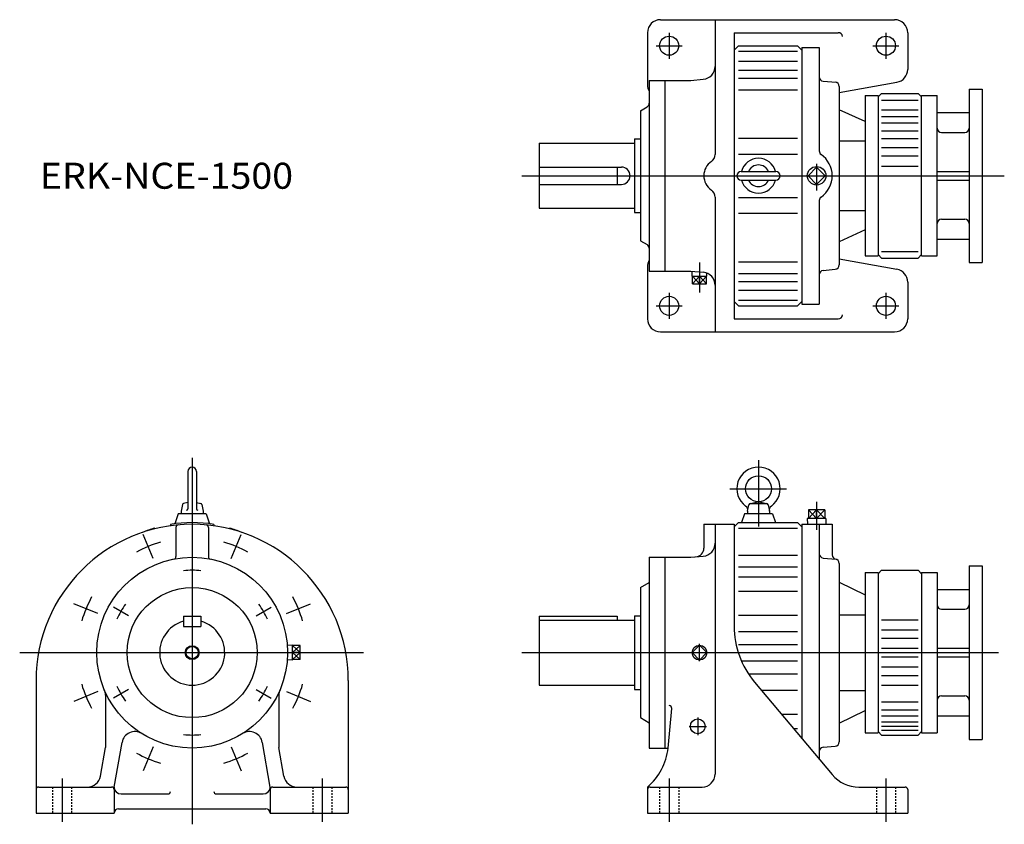
# Model space of a CAD drawing. Extents: x -199 to 936, y -748 to 180.
import ezdxf

# ---------------------------------------------------------------- set-up
doc = ezdxf.new("R2010")
doc.units = 0
doc.linetypes.add('DASHED', pattern=[3.5, 2, -1.5])
doc.layers.get('0').update_dxf_attribs({"linetype": 'CONTINUOUS'})

msp = doc.modelspace()

# ---------------------------------------------------------------- linework, layer by layer
at = {"color": 7, "linetype": 'CONTINUOUS'}
for p, q in [((540, 180), (810, 180)), ((603, 180), (603, 24.7)), ((525, 165), (525, 105)), ((625, 165), (625, -165)), ((625, 165), (745, 165)), ((825, 165), (825, 122.6)), ((625, 145), (630, 150)), ((630, 150), (698, 150)), ((698, 150), (703, 145)), ((703, 148), (703, -148)), ((703, 148), (723, 148)), ((723, 148), (723, 28.7)), ((630, 143.6), (698, 143.6)), ((630, 132.1), (698, 132.1)), ((630, 121.9), (698, 121.9)), ((527, 110), (575, 110)), ((527, 110), (527, -110)), ((545, 110), (545, -110)), ((575, 110), (589.3, 111.3)), ((630, 112.6), (698, 112.6)), ((727.6, 109.1), (742.6, 107.8)), ((746, 95.9), (812.6, 107.8)), ((746, 102.9), (746, -102.9)), ((630, 99.1), (698, 99.1)), ((776, 92.5), (776, -92.5)), ((776, 92.5), (791, 92.5)), ((795, 95), (791, 91)), ((791, 92.5), (791, -92.5)), ((795, 95), (837, 95)), ((841, 91), (837, 95)), ((841, 24.2), (841, 92.5)), ((841, 92.5), (859, 92.5)), ((841, 0), (841, 92.5)), ((859, 0), (859, 92.5)), ((896, 100), (911, 100)), ((896, 100), (896, -100)), ((911, 100), (911, -100)), ((795, 87.2), (837, 87.2)), ((517, 75), (524.5, 79.3)), ((517, 75), (517, -75)), ((776, 62.5), (746, 76.2)), ((795, 76.2), (837, 76.2)), ((795, 68.4), (837, 68.4)), ((859, 73), (896, 73)), ((795, 61), (837, 61)), ((795, 51.8), (837, 51.8)), ((864, 50), (891, 50)), ((400, 37.5), (400, -37.5)), ((400, 37.5), (510, 37.5)), ((510, 42.5), (510, -42.5)), ((510, 42.5), (517, 42.5)), ((630, 43.3), (698, 43.3)), ((746, 40.2), (776, 40.2)), ((795, 43.1), (837, 43.1)), ((630, 25), (698, 25)), ((795, 32.5), (837, 32.5)), ((795, 23), (837, 23)), ((841, -91.5), (841, 14.2)), ((400, 10), (495, 10)), ((490, 10), (490, -10)), ((633, 5), (673, 5)), ((720, 9.9), (710.1, 0)), ((729.9, 0), (720, 9.9)), ((795, 11), (837, 11)), ((824.8, 0), (908.4, 0)), ((830.5, 0), (923.4, 0)), ((841, -92.5), (841, 0)), ((859, 5), (896, 5)), ((859, -92.5), (859, 0)), ((400, -10), (495, -10)), ((633, -5), (673, -5)), ((710.1, 0), (720, -9.9)), ((720, -9.9), (729.9, 0)), ((859, -5), (896, -5)), ((603, -24.7), (603, -180)), ((630, -25), (698, -25)), ((723, -28.7), (723, -148)), ((400, -37.5), (510, -37.5)), ((510, -42.5), (517, -42.5)), ((630, -43.3), (698, -43.3)), ((746, -40.2), (776, -40.2)), ((864, -50), (891, -50)), ((776, -62.5), (746, -76.2)), ((517, -75), (524.5, -79.3)), ((859, -73), (896, -73)), ((795, -87.2), (837, -87.2)), ((630, -99.1), (698, -99.1)), ((746, -95.9), (812.6, -107.8)), ((776, -92.5), (791, -92.5)), ((791, -91), (795, -95)), ((795, -95), (837, -95)), ((837, -95), (841, -91)), ((841, -92.5), (859, -92.5)), ((896, -100), (911, -100)), ((525, -105), (525, -165)), ((527, -110), (575, -110)), ((575, -110), (589.3, -111.3)), ((576.5, -115.7), (576.7, -110.1)), ((593.5, -115.7), (593.4, -112.2)), ((630, -112.6), (698, -112.6)), ((727.6, -109.1), (741.4, -107.9)), ((576.5, -115.7), (593.5, -115.7)), ((576.9, -124.7), (576.9, -115.7)), ((576.9, -124.7), (593.1, -124.7)), ((585, -124.7), (585, -115.7)), ((593.1, -124.7), (593.1, -115.7)), ((630, -121.9), (698, -121.9)), ((825, -122.6), (825, -165)), ((630, -132.1), (698, -132.1)), ((625, -145), (630, -150)), ((630, -143.6), (698, -143.6)), ((698, -150), (703, -145)), ((630, -150), (698, -150)), ((703, -148), (723, -148)), ((625, -165), (745, -165)), ((540, -180), (810, -180)), ((653, -328.2), (653, -404.6)), ((-5, -341), (-5, -384.2)), ((5, -341), (5, -384.2)), ((620, -361), (685.1, -361)), ((-11.1, -379.2), (-12.5, -387)), ((-5, -377), (-10, -378)), ((5, -377), (10, -378)), ((11.1, -379.2), (12.5, -387)), ((640.5, -387), (641.8, -379.7)), ((643.3, -378), (652.6, -376)), ((643.8, -378), (662.2, -378)), ((653.4, -376), (662.7, -378)), ((664.2, -379.7), (665.5, -387)), ((729.5, -385.2), (710.5, -385.2)), ((710.5, -385.2), (710.5, -395.2)), ((720, -395.2), (720, -385.2)), ((729.5, -385.2), (729.5, -395.2)), ((-16, -390), (-20.1, -401.4)), ((16, -390), (-16, -390)), ((-12.5, -387), (-12.5, -390)), ((12.5, -387), (12.5, -390)), ((16, -390), (20.1, -401.4)), ((637, -390), (633.4, -400)), ((669, -390), (637, -390)), ((640.5, -387), (640.5, -390)), ((665.5, -387), (665.5, -390)), ((669, -390), (672.6, -400)), ((730.7, -395.2), (709.3, -395.2)), ((709.3, -395.2), (709.5, -402)), ((730.7, -395.2), (730.5, -402)), ((-43.3, -406.4), (-42.6, -407.1)), ((-25, -402.1), (-25.4, -403.8)), ((-18.7, -405.7), (-18.7, -439.1)), ((18.7, -405.7), (18.7, -439.1)), ((25, -402.1), (25.4, -403.8)), ((43.3, -406.4), (42.6, -407.1)), ((590, -402), (625, -402)), ((590, -402), (590, -429.5)), ((603, -402), (603, -690)), ((625, -405), (630, -400)), ((625, -402), (625, -519.6)), ((630, -400), (698, -400)), ((630, -406.4), (698, -406.4)), ((698, -400), (703, -405)), ((703, -402), (703, -649)), ((703, -402), (738, -402)), ((723, -402), (723, -672.8)), ((738, -402), (738, -437.2)), ((527, -440), (527, -660)), ((527, -440), (575, -440)), ((545, -440), (545, -660)), ((575, -440), (589.3, -438.7)), ((630, -437.4), (698, -437.4)), ((727.6, -440.9), (742.6, -442.2)), ((630, -450.9), (698, -450.9)), ((746, -447.1), (746, -652.9)), ((896, -450), (911, -450)), ((896, -450), (896, -650)), ((911, -450), (911, -650)), ((630, -462.6), (698, -462.6)), ((776, -457.5), (776, -642.5)), ((776, -457.5), (791, -457.5)), ((795, -455), (791, -459)), ((791, -457.5), (791, -642.5)), ((795, -455), (837, -455)), ((841, -459), (837, -455)), ((841, -457.5), (841, -642.5)), ((841, -457.5), (841, -642.5)), ((841, -457.5), (859, -457.5)), ((859, -457.5), (859, -642.5)), ((517, -475), (527, -469.2)), ((517, -475), (517, -625)), ((746, -468.7), (776, -483.3)), ((630, -479), (698, -479)), ((859, -477), (896, -477)), ((-10, -508), (-10, -520)), ((-10, -508), (10, -508)), ((10, -508), (10, -520)), ((400, -508), (400, -587.5)), ((400, -508), (490, -508)), ((490, -508), (490, -512.5)), ((510, -507.5), (510, -592.5)), ((510, -507.5), (517, -507.5)), ((630, -506.7), (698, -506.7)), ((746, -506.4), (776, -506.4)), ((864, -500), (891, -500)), ((-10, -520), (10, -520)), ((400, -512.5), (510, -512.5)), ((795, -512.3), (837, -512.3)), ((630, -525.6), (698, -525.6)), ((795, -523.8), (837, -523.8)), ((795, -533.5), (837, -533.5)), ((115.6, -541.5), (109.7, -541.7)), ((115.6, -558.5), (115.6, -541.5)), ((124.6, -541.9), (115.6, -541.9)), ((124.6, -558.1), (124.6, -541.9)), ((585, -541.5), (576.5, -550)), ((593.5, -550), (585, -541.5)), ((630, -540.5), (698, -540.5)), ((124.6, -550), (115.6, -550)), ((585, -558.5), (576.5, -550)), ((593.5, -550), (585, -558.5)), ((795, -545), (837, -545)), ((795, -555), (837, -555)), ((859, -545), (896, -545)), ((859, -555), (896, -555)), ((115.6, -558.5), (109.7, -558.3)), ((124.6, -558.1), (115.6, -558.1)), ((633.3, -559.5), (698, -559.5)), ((795, -566.5), (837, -566.5)), ((641.3, -574.4), (698, -574.4)), ((795, -576.2), (837, -576.2)), ((-180, -582), (-180, -735)), ((180, -582), (180, -735)), ((400, -587.5), (510, -587.5)), ((648.4, -583.9), (738, -690.7)), ((795, -587.7), (837, -587.7)), ((-100, -599), (-100, -659.6)), ((100, -599), (100, -659.6)), ((510, -592.5), (517, -592.5)), ((657.3, -593.3), (698, -593.3)), ((746, -593.6), (776, -593.6)), ((864, -600), (891, -600)), ((795, -606.7), (837, -606.7)), ((548.9, -660), (552.9, -614.4)), ((679.5, -621), (698, -621)), ((746, -631.3), (776, -616.7)), ((795, -616), (837, -616)), ((795, -622.8), (837, -622.8)), ((859, -623), (896, -623)), ((517, -625), (527, -630.8)), ((795, -629.7), (837, -629.7)), ((795, -634.7), (837, -634.7)), ((693.3, -637.4), (698, -637.4)), ((776, -642.5), (791, -642.5)), ((791, -641), (795, -645)), ((795, -639.3), (837, -639.3)), ((795, -645), (837, -645)), ((837, -645), (841, -641)), ((841, -642.5), (859, -642.5)), ((-90, -705), (-80.9, -653.5)), ((90, -705), (80.9, -653.5)), ((727.6, -659.1), (741.4, -657.9)), ((896, -650), (911, -650)), ((-105.8, -692.6), (-100, -659.6)), ((105.8, -692.6), (100, -659.6)), ((527, -660), (548.9, -660)), ((-177, -705), (-93, -705)), ((-90, -708), (-90, -735)), ((-82, -713), (-28, -713)), ((28, -713), (82, -713)), ((90, -708), (90, -735)), ((93, -705), (177, -705)), ((525, -705), (525, -735)), ((528, -705), (588, -705)), ((768.7, -705), (822, -705)), ((825, -708), (825, -735)), ((-180, -735), (-90, -735)), ((-85, -730), (85, -730)), ((90, -735), (180, -735)), ((525, -735), (825, -735))]:
    msp.add_line(p, q, dxfattribs=at)
at = {"color": 3, "linetype": 'CONTINUOUS'}
for p, q in [((550, 165), (550, 135)), ((800, 165), (800, 135)), ((535, 150), (565, 150)), ((785, 150), (815, 150)), ((720, 13.7), (720, -16.9)), ((380, 0), (936.4, 0)), ((585, -100), (585, -134.6)), ((576.9, -115.7), (585, -124.7)), ((585, -115.7), (576.9, -124.7)), ((585, -115.7), (593.1, -124.7)), ((593.1, -115.7), (585, -124.7)), ((550, -135), (550, -165)), ((800, -135), (800, -165)), ((535, -150), (565, -150)), ((785, -150), (815, -150)), ((0, -325.5), (0, -748)), ((710.5, -385.2), (720, -395.2)), ((720, -385.2), (710.5, -395.2)), ((720, -376), (720, -408.2)), ((720, -395.2), (729.5, -385.2)), ((720, -385.2), (729.5, -395.2)), ((-45, -441.4), (-56.4, -413.7)), ((45, -441.4), (56.4, -413.7)), ((-108.6, -505), (-136.3, -493.6)), ((-73.6, -507.5), (-90.9, -497.5)), ((73.6, -507.5), (90.9, -497.5)), ((108.6, -505), (136.3, -493.6)), ((115.6, -541.9), (124.6, -550)), ((115.6, -550), (124.6, -541.9)), ((585, -560), (585, -540)), ((-198.9, -550), (197.4, -550)), ((115.6, -550), (124.6, -558.1)), ((115.6, -558.1), (124.6, -550)), ((380, -550), (929.9, -550)), ((-108.6, -595), (-136.3, -606.4)), ((-73.6, -592.5), (-90.9, -602.5)), ((73.6, -592.5), (90.9, -602.5)), ((108.6, -595), (136.3, -606.4)), ((573, -635), (593, -635)), ((583, -625), (583, -645)), ((-45, -658.6), (-56.4, -686.3)), ((45, -658.6), (56.4, -686.3)), ((-150, -695), (-150, -745)), ((150, -695), (150, -745)), ((550, -695), (550, -745)), ((800, -695), (800, -745))]:
    msp.add_line(p, q, dxfattribs=at)
at = {"color": 7, "linetype": 'DASHED'}
for p, q in [((-161, -705), (-161, -735)), ((-139, -705), (-139, -735)), ((139, -705), (139, -735)), ((161, -705), (161, -735)), ((539, -705), (539, -735)), ((561, -705), (561, -735)), ((789, -705), (789, -735)), ((811, -705), (811, -735))]:
    msp.add_line(p, q, dxfattribs=at)
at = {"color": 7, "linetype": 'CONTINUOUS'}
for centre, radius in [((550, 150), 11), ((800, 150), 11), ((550, -150), 11), ((800, -150), 11), ((653, -361), 15), ((0, -550), 110), ((0, -550), 75), ((0, -550), 7.1)]:
    msp.add_circle(centre, radius, dxfattribs=at)
at = {"color": 3, "linetype": 'CONTINUOUS'}
for centre, radius in [((720, 0), 10.7), ((0, -550), 8), ((585, -550), 8.51), ((583, -635), 8.51)]:
    msp.add_circle(centre, radius, dxfattribs=at)
at = {"color": 7, "linetype": 'CONTINUOUS'}
for centre, radius, start, end in [((540, 165), 15, 90, 180), ((810, 165), 15, 0, 90), ((745, 160), 5, 6.8656, 90), ((588, 126.2), 15, 275, 0), ((728, 114.1), 5, 180, 264.9999), ((810, 122.6), 15, 280.1247, 0), ((540, 105), 15, 180, 209.9265), ((741, 102.9), 5, 0, 84.9999), ((522, 83.7), 5, 299.9999, 0), ((864, 55), 5, 180, 270), ((891, 55), 5, 270, 0), ((593, 24.7), 10, 304.5182, 360), ((728, 28.7), 5, 180, 235.1501), ((708, 0), 30, 304.8499, 55.1501), ((610, 0), 20, 124.5181, 235.4818), ((653, 0), 20.1, 14.3793, 165.6207), ((653, 0), 12.5, 23.5782, 156.4218), ((495, 0), 10, 270, 90), ((633, 0), 5, 90, 270), ((673, 0), 5, 270, 90), ((653, 0), 20.1, 194.3793, 345.6207), ((653, 0), 12.5, 203.5782, 336.4218), ((593, -24.7), 10, 0, 55.4818), ((728, -28.7), 5, 124.8501, 180), ((864, -55), 5, 90, 180), ((891, -55), 5, 0, 90), ((522, -83.7), 5, 0, 60), ((540, -105), 15, 150.0735, 180), ((588, -126.2), 15, 0, 85), ((728, -114.1), 5, 95.0002, 180), ((741, -102.9), 5, 275.0001, 0), ((810, -122.6), 15, 0, 79.8753), ((540, -165), 15, 180, 270), ((745, -160), 5, 270, 355.0391), ((810, -165), 15, 270, 0), ((0, -341), 5, 0, 180), ((653, -361), 25, 306.4238, 233.5761), ((-9.7, -379.4), 1.4, 101.6057, 170), ((-6.4, -384.2), 1.4, 270, 0), ((6.4, -384.2), 1.4, 180, 270), ((9.7, -379.4), 1.4, 10, 78.3943), ((634.6, -385.9), 6, 349.8636, 53.5762), ((643.8, -380), 2, 90, 170), ((662.2, -380), 2, 10, 90), ((671.4, -385.9), 6, 126.4239, 190), ((0, -582), 180, 0, 180), ((0, -550), 150, 106.7608, 112.3943), ((0, -550), 150, 80.406, 99.5941), ((-15.7, -405.7), 3, 95.1007, 180), ((15.7, -405.7), 3, 0, 84.8993), ((0, -550), 150, 67.6056, 73.2391), ((580, -429.5), 10, 275, 0), ((588, -423.8), 15, 275, 0), ((-21.7, -439.1), 3, 281.0896, 0), ((21.7, -439.1), 3, 180, 258.9104), ((728, -435.9), 5, 180, 264.9999), ((743, -437.2), 5, 180, 264.9998), ((741, -447.1), 5, 0, 84.9999), ((864, -495), 5, 180, 270), ((891, -495), 5, 270, 0), ((0, -550), 37.5, 105.466, 74.534), ((725, -519.6), 100, 180, 220), ((-115, -599), 15, 0, 23.0739), ((115, -599), 15, 156.9261, 180), ((864, -605), 5, 90, 180), ((891, -605), 5, 0, 90), ((549.9, -614.1), 3, 355.0001, 90), ((-66.1, -656.1), 15, 58.0538, 170), ((66.1, -656.1), 15, 10, 121.9464), ((741, -652.9), 5, 275.0001, 0), ((479.4, -651.9), 70, 310.6738, 353.3632), ((728, -664.1), 5, 95.0002, 180), ((588, -690), 15, 270, 0), ((768.7, -665), 40, 220, 270), ((-120.6, -690), 15, 270, 350), ((120.6, -690), 15, 190, 270), ((-177, -708), 3, 90, 180), ((-93, -708), 3, 0, 90), ((-82, -705), 8, 180, 270), ((-28, -710), 3, 270, 0), ((28, -710), 3, 180, 270), ((82, -705), 8, 270, 0), ((93, -708), 3, 90, 180), ((177, -708), 3, 0, 90), ((528, -708), 3, 90, 180), ((822, -708), 3, 0, 90), ((-85, -735), 5, 90, 180), ((85, -735), 5, 0, 90)]:
    msp.add_arc(centre, radius, start, end, dxfattribs=at)
at = {"color": 3, "linetype": 'CONTINUOUS'}
for radius, start, end in [(132.5, 106.0102, 118.9898), (132.5, 61.0102, 73.9898), (95, 83.9661, 96.0339), (132.5, 151.0102, 163.9898), (132.5, 16.0102, 28.9898), (95, 143.9661, 156.0339), (95, 23.9661, 36.0339), (132.5, 196.0102, 208.9898), (95, 203.9661, 216.0339), (95, 323.9661, 336.0339), (132.5, 331.0102, 343.9898), (132.5, 331.0102, 343.9898), (95, 263.9661, 276.0339), (132.5, 241.0102, 253.9897), (132.5, 286.0102, 298.9897)]:
    msp.add_arc((0, -550), radius, start, end, dxfattribs=at)

# ---------------------------------------------------------------- texts
at = {"color": 7, "linetype": 'CONTINUOUS', "width": 1.059584}
msp.add_text('ERK-NCE-1500', height=30, dxfattribs=at).set_placement((-175.7, -15))

doc.saveas('drawing.dxf')
